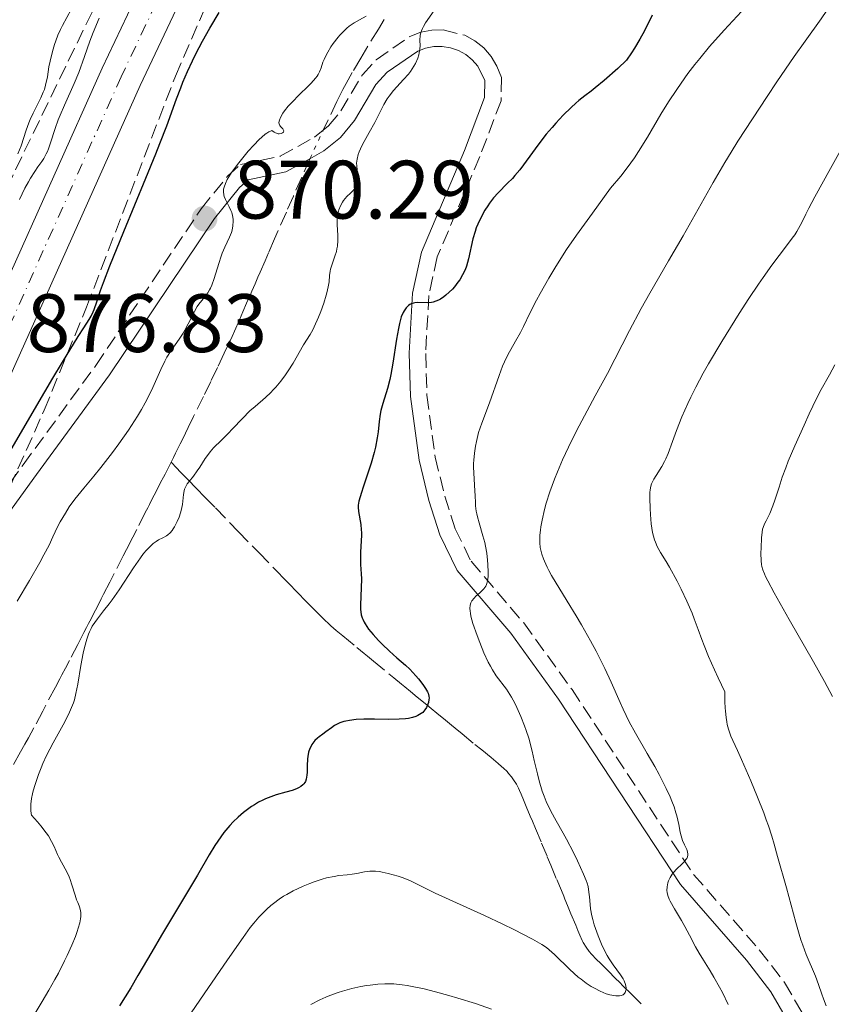
# Model space of a CAD drawing. Units: metres. Extents: x 661483 to 664939, y 4753465 to 4755860.
# Drawn here: x 662270 to 662368, y 4753894 to 4754014 of the extents above; entities that cross this region are included whole.
import ezdxf

# ---------------------------------------------------------------- set-up
doc = ezdxf.new("R2010")
doc.units = ezdxf.units.M
doc.header["$MEASUREMENT"] = 0
for name, pattern in [('DGN Style 3', [2.435891, 1.739922, -0.695969]), ('DGN Style 4', [2.785615, 1.391938, -0.695969, 0.00174, -0.695969]), ('DGN Style 5', [1.217945, 0.521977, -0.695969])]:
    doc.linetypes.add(name, pattern=pattern)
for name, color, linetype, lineweight in [('Barranco lineal', 142, 'DGN Style 3', 13), ('Barranco lineal no visto', 142, 'DGN Style 5', 0), ('Camino', 7, 'DGN Style 3', 0), ('Carretera', 9, 'Continuous', 0), ('Cota de punto acotado terreno', 7, 'Continuous', 0), ('Curva de nivel directora', 30, 'Continuous', 30), ('Curva de nivel intermedia', 30, 'Continuous', 0), ('Eje de carretera', 7, 'DGN Style 4', 0), ('Línea blanca (vial)', 7, 'Continuous', 13), ('Margen derecho', 7, 'Continuous', 0), ('Punto acotado terreno (símbolo)', 7, 'Continuous', 0), ('Zona arbolada', 92, 'DGN Style 3', 0)]:
    doc.layers.add(name, color=color, linetype=linetype, lineweight=lineweight)
doc.styles.add('Style-Arial', font='arial.ttf')

# ---------------------------------------------------------------- blocks, each defined once
blk = doc.blocks.new('5PATER')
at = {"layer": 'Punto acotado terreno (símbolo)', "linetype": 'Continuous', "lineweight": 0}
h = blk.add_hatch(color=51, dxfattribs=at)
edge = h.paths.add_edge_path()
edge.add_ellipse((0, 0), major_axis=(-0.11, -0.111), ratio=0.999422, start_angle=0, end_angle=360)

msp = doc.modelspace()

# ---------------------------------------------------------------- linework, layer by layer
at = {"layer": 'Barranco lineal', "color": 142, "linetype": 'DGN Style 3', "lineweight": 13}
for points in [[(662314.06, 4754013.59, 869.78), (662313.34, 4754012.44, 869.74), (662311.21, 4754008.93, 869.65), (662310.17, 4754007.17, 869.61), (662309.42, 4754005.84, 869.59), (662309.03, 4754005.1, 869.57), (662308.31, 4754003.66, 869.54), (662306.66, 4754000.2, 869.47)], [(662305.04, 4753996.74, 869.46), (662303.04, 4753992.21, 869.38), (662302.19, 4753990.28, 869.31), (662301.21, 4753988.05, 869.21), (662300.76, 4753987.02, 869.18), (662300.04, 4753985.36, 869.16), (662299.62, 4753984.39, 869.14), (662299.02, 4753983.01, 869.12), (662298.75, 4753982.38, 869.12), (662298.4, 4753981.57, 869.15), (662298.01, 4753980.69, 869.2), (662297.84, 4753980.29, 869.22), (662297.58, 4753979.68, 869.22), (662297.38, 4753979.24, 869.2), (662296.93, 4753978.2, 869.12), (662296.51, 4753977.23, 869.03), (662295.9, 4753975.86, 868.9), (662295.62, 4753975.23, 868.84), (662295.26, 4753974.43, 868.8), (662294.67, 4753973.19, 868.79), (662293.84, 4753971.45, 868.75), (662293.03, 4753969.77, 868.78), (662292.14, 4753967.96, 868.76), (662290.95, 4753965.53, 868.69), (662290.29, 4753964.18, 868.68), (662289.64, 4753962.84, 868.69), (662289.33, 4753962.21, 868.71), (662288.76, 4753961.07, 868.8), (662288.52, 4753960.58, 868.87), (662288.22, 4753959.98, 869.01)], [(662288.22, 4753959.98, 869.01), (662288.07, 4753959.69, 869.08), (662287.77, 4753959.12, 869.15), (662287.49, 4753958.55, 869.16), (662287.3, 4753958.19, 869.14), (662286.95, 4753957.52, 869.05), (662286.61, 4753956.83, 868.91), (662286.19, 4753956.02, 868.71), (662285.99, 4753955.63, 868.62), (662285.59, 4753954.86, 868.5), (662285.4, 4753954.47, 868.47), (662285.1, 4753953.89, 868.48), (662284.06, 4753951.86, 868.76), (662283.57, 4753950.9, 868.83), (662282.82, 4753949.44, 868.9), (662282.42, 4753948.67, 868.94), (662280.79, 4753945.47, 869.17), (662280.05, 4753944.03, 869.22), (662279.75, 4753943.44, 869.29), (662279.45, 4753942.86, 869.43), (662279.06, 4753942.09, 869.65), (662278.86, 4753941.7, 869.73), (662278.56, 4753941.12, 869.79), (662278.36, 4753940.73, 869.79), (662278.23, 4753940.48, 869.77), (662277.96, 4753939.96, 869.7), (662277.66, 4753939.37, 869.57), (662277.2, 4753938.47, 869.36), (662276.92, 4753937.93, 869.23), (662275.91, 4753935.98, 868.85), (662275.42, 4753935.04, 868.7), (662275, 4753934.25, 868.6), (662274.75, 4753933.77, 868.57), (662274.2, 4753932.74, 868.55), (662272.67, 4753929.86, 868.62), (662271.6, 4753927.84, 868.61), (662270.93, 4753926.62, 868.68), (662270.5, 4753925.85, 868.68), (662269.97, 4753924.92, 868.62), (662268.88, 4753923, 868.45)], [(662288.22, 4753959.98, 869.01), (662288.9, 4753959.29, 869.38), (662289.33, 4753958.84, 869.59), (662290.14, 4753958, 869.94), (662290.64, 4753957.5, 870.12), (662290.9, 4753957.23, 870.19), (662291.36, 4753956.75, 870.3), (662292.29, 4753955.79, 870.48), (662293.6, 4753954.45, 870.68), (662296.37, 4753951.61, 871.05), (662298.06, 4753949.86, 871.26), (662298.86, 4753949.04, 871.38), (662301, 4753946.84, 871.79), (662302.02, 4753945.79, 872.01), (662302.8, 4753944.99, 872.21), (662303.19, 4753944.59, 872.33), (662303.42, 4753944.35, 872.41), (662303.83, 4753943.93, 872.6), (662304.28, 4753943.46, 872.85), (662304.89, 4753942.84, 873.18), (662305.19, 4753942.53, 873.32), (662305.64, 4753942.07, 873.48), (662305.95, 4753941.76, 873.54), (662306.56, 4753941.15, 873.61), (662307.58, 4753940.2, 873.65), (662308.24, 4753939.63, 873.7), (662309.05, 4753938.95, 873.8), (662310.73, 4753937.56, 874.05), (662311.63, 4753936.83, 874.17), (662312.04, 4753936.49, 874.21), (662312.73, 4753935.92, 874.24), (662315.23, 4753933.87, 874.27), (662316.13, 4753933.13, 874.31), (662316.54, 4753932.79, 874.36), (662317.23, 4753932.22, 874.48), (662318.04, 4753931.56, 874.67), (662319.2, 4753930.61, 874.94), (662319.73, 4753930.18, 875.04), (662320.41, 4753929.62, 875.12), (662321.49, 4753928.74, 875.16), (662322.2, 4753928.16, 875.23), (662322.64, 4753927.8, 875.3), (662323.49, 4753927.1, 875.48), (662325.03, 4753925.83, 875.86), (662325.86, 4753925.15, 876.08), (662326.99, 4753924.22, 876.4), (662327.84, 4753923.52, 876.69), (662328.27, 4753923.15, 876.85), (662328.51, 4753922.94, 876.96), (662328.93, 4753922.53, 877.17), (662329.12, 4753922.32, 877.28), (662329.48, 4753921.89, 877.49), (662329.72, 4753921.55, 877.65), (662330.06, 4753921.01, 877.86), (662330.32, 4753920.51, 878.01), (662330.45, 4753920.24, 878.06), (662330.64, 4753919.81, 878.13), (662330.93, 4753919.11, 878.18), (662331.26, 4753918.31, 878.17), (662331.75, 4753917.15, 878.17), (662332, 4753916.55, 878.22), (662332.38, 4753915.65, 878.44), (662333.11, 4753913.88, 878.82), (662333.81, 4753912.21, 879.1), (662334.23, 4753911.2, 879.25), (662334.95, 4753909.47, 879.45), (662335.51, 4753908.12, 879.58), (662335.79, 4753907.46, 879.61), (662335.95, 4753907.07, 879.61), (662336.26, 4753906.31, 879.58), (662336.67, 4753905.33, 879.51), (662337.25, 4753903.93, 879.4), (662337.52, 4753903.29, 879.36), (662337.75, 4753902.73, 879.35), (662338.03, 4753902.1, 879.37), (662338.17, 4753901.82, 879.38), (662338.5, 4753901.26, 879.44), (662338.89, 4753900.75, 879.52), (662339.18, 4753900.42, 879.57), (662339.78, 4753899.8, 879.65), (662340.24, 4753899.34, 879.69), (662341.17, 4753898.42, 879.72), (662342.09, 4753897.49, 879.72), (662342.55, 4753897.03, 879.75), (662343.01, 4753896.57, 879.83), (662343.94, 4753895.65, 880.05), (662345.32, 4753894.26, 880.39)]]:
    msp.add_polyline3d(points, dxfattribs=at)
at = {"layer": 'Barranco lineal no visto', "color": 142, "linetype": 'DGN Style 5', "lineweight": 0, "extrusion": (-0.00111, -0.002371, 0.999997), "elevation": -11135, "flags": 128}
msp.add_lwpolyline([(662305.6, 4753983.7), (662307.22, 4753987.16)], dxfattribs=at)
at = {"layer": 'Camino', "color": 7, "linetype": 'DGN Style 3', "lineweight": 0}
for points in [[(662306.66, 4754000.2, 869.2), (662307.31, 4754000.72, 869.2), (662308.8, 4754002.55, 869.2), (662311.4, 4754006.91, 869.2), (662313.07, 4754008.73, 869.2), (662317.17, 4754011.54, 869.87), (662318.48, 4754012.04, 869.97), (662319.82, 4754012.31, 870.08), (662321.19, 4754012.33, 870.2), (662323.82, 4754011.68, 870.45), (662325.04, 4754011.01, 870.57), (662326.11, 4754010.15, 870.68), (662327, 4754009.12, 870.78), (662327.71, 4754007.96, 870.87), (662328.25, 4754006.58, 870.95), (662328.21, 4754003.75, 871.45), (662325.63, 4753996.99, 872.11), (662320.47, 4753984.84, 874.44), (662319.45, 4753980.18, 875.26), (662319.07, 4753973.17, 876.24), (662319.22, 4753968.11, 876.77), (662320.23, 4753960.6, 877.35), (662321.38, 4753955.88, 878.24), (662322.65, 4753951.94, 878.73), (662324.57, 4753948, 879.1), (662330.95, 4753940.53, 880.26), (662336.81, 4753932.46, 881.55), (662351.53, 4753910.08, 885.34), (662359.49, 4753900.97, 888.35), (662362.55, 4753897, 889.35), (662365.96, 4753891.11, 890.09)], [(662255.95, 4753942.93, 876.19), (662261.21, 4753947.9, 874.7), (662264.4, 4753951.61, 874.37), (662270.3, 4753959.67, 873.87), (662279.11, 4753971.72, 871.76), (662291.87, 4753990.67, 869.78), (662295.07, 4753994.63, 869.27), (662296.62, 4753996.02, 869.2), (662301.44, 4753997.03, 869.2), (662305.6, 4753999.34, 869.2), (662306.66, 4754000.2, 869.2)]]:
    msp.add_polyline3d(points, dxfattribs=at)
at = {"layer": 'Carretera', "color": 9, "linetype": 'Continuous', "lineweight": 0}
for points in [[(662166.9, 4753907.98, 877.32), (662173.35, 4753906.81, 877.28), (662180.77, 4753905.88, 876.72), (662189.22, 4753905.05, 876.7), (662197.09, 4753904.96, 876.7), (662199.41, 4753905.08, 876.48), (662208.56, 4753906.48, 875.88), (662213.03, 4753907.72, 875.75), (662219.51, 4753910.22, 875.76), (662221.6, 4753911.22, 875.82), (662227.35, 4753915.22, 875.59), (662234.4, 4753921.34, 875.55), (662240.65, 4753928.28, 875.82), (662248.71, 4753939.63, 876.13), (662256.39, 4753955.38, 876.4), (662279.88, 4754007.72, 877.78), (662289.08, 4754027.12, 878.18), (662300.35, 4754049.08, 878.43), (662303.99, 4754055.01, 878.4), (662309.21, 4754062.06, 878.32), (662317.34, 4754071.12, 878.48), (662326.33, 4754079.17, 878.96), (662356.29, 4754102.71, 880.12)], [(662359.39, 4754098.71, 880.12), (662329.59, 4754075.29, 878.96), (662320.92, 4754067.53, 878.48), (662313.14, 4754058.86, 878.32), (662308.19, 4754052.17, 878.4), (662304.77, 4754046.6, 878.43), (662293.62, 4754024.88, 878.18), (662284.48, 4754005.6, 877.78), (662260.98, 4753953.23, 876.4)]]:
    msp.add_polyline3d(points, dxfattribs=at)
at = {"layer": 'Curva de nivel directora', "color": 30, "linetype": 'Continuous', "lineweight": 30, "elevation": 875, "flags": 128}
for points in [[(662267.84, 4753959.81), (662271.94, 4753966.86), (662273.89, 4753970.17), (662275.06, 4753972.12), (662276.96, 4753975.21), (662277.64, 4753976.27), (662278.28, 4753977.28), (662278.52, 4753977.68), (662278.8, 4753978.21), (662278.92, 4753978.48), (662279.24, 4753979.42), (662279.69, 4753980.78), (662280.03, 4753981.77), (662280.79, 4753983.76), (662282.49, 4753987.94), (662285.18, 4753994.39), (662286.37, 4753997.31), (662286.87, 4753998.58), (662287.7, 4754000.73), (662288.88, 4754003.97), (662289.39, 4754005.32), (662289.66, 4754005.99), (662290.22, 4754007.31), (662290.81, 4754008.59), (662291.21, 4754009.42), (662292.03, 4754010.98), (662292.93, 4754012.55), (662294.06, 4754014.43)], [(662346.53, 4754014.1), (662345.59, 4754012.24), (662345.03, 4754011.2), (662344.38, 4754010.11), (662344.01, 4754009.54), (662343.42, 4754008.67), (662342.34, 4754007.67), (662340.71, 4754006.21), (662339.62, 4754005.3), (662339.11, 4754004.91), (662338.35, 4754004.36), (662337.63, 4754003.8), (662337.26, 4754003.48), (662336.68, 4754002.95), (662335.74, 4754002.02), (662334.85, 4754001.05), (662334.38, 4754000.52), (662333.68, 4753999.69), (662332.65, 4753998.38), (662331.68, 4753997.06), (662330.47, 4753995.41), (662329.88, 4753994.69), (662329.59, 4753994.36), (662329, 4753993.76), (662327.86, 4753992.62), (662327.3, 4753991.99), (662326.82, 4753991.37), (662326.59, 4753991.04), (662326.25, 4753990.51), (662325.78, 4753989.68), (662325.38, 4753988.82), (662325.2, 4753988.38), (662325.05, 4753987.93), (662324.8, 4753987.05), (662324.26, 4753984.62), (662324, 4753983.71), (662323.84, 4753983.29), (662323.55, 4753982.69), (662323.2, 4753982.09), (662322.98, 4753981.79), (662322.55, 4753981.23), (662322.31, 4753980.96), (662321.92, 4753980.56), (662321.51, 4753980.2), (662321.29, 4753980.03), (662320.86, 4753979.74), (662320.64, 4753979.62), (662320.31, 4753979.48), (662319.98, 4753979.38), (662319.76, 4753979.34), (662319.33, 4753979.3), (662318.12, 4753979.32), (662317.76, 4753979.29), (662317.58, 4753979.26), (662317.3, 4753979.16), (662317.16, 4753979.09), (662316.97, 4753978.95), (662316.7, 4753978.68), (662316.45, 4753978.32), (662316.34, 4753978.1), (662316.12, 4753977.58), (662316.03, 4753977.28), (662315.89, 4753976.77), (662315.76, 4753976.19), (662315.53, 4753974.87), (662315.1, 4753971.98), (662314.85, 4753970.62), (662314.72, 4753970.01), (662314.43, 4753968.92), (662313.87, 4753967.09), (662313.65, 4753966.24), (662313.57, 4753965.81), (662313.45, 4753964.93), (662313.3, 4753963.66), (662313.2, 4753962.96), (662312.98, 4753961.81), (662312.82, 4753961.18), (662312.45, 4753959.87), (662312.03, 4753958.56), (662311.5, 4753956.98), (662311.28, 4753956.33), (662310.98, 4753955.28), (662310.89, 4753954.8), (662310.88, 4753954.54), (662310.93, 4753954.02), (662311.2, 4753952.45), (662311.27, 4753951.82), (662311.29, 4753951.49), (662311.29, 4753951.15), (662311.27, 4753950.46), (662311.18, 4753949.09), (662311.16, 4753948.46)], [(662311.16, 4753948.46), (662311.18, 4753947.6), (662311.26, 4753946.48), (662311.28, 4753945.86), (662311.16, 4753942.68), (662311.18, 4753942.14), (662311.2, 4753941.88), (662311.27, 4753941.52), (662311.38, 4753941.16), (662311.45, 4753940.98), (662311.62, 4753940.61), (662311.74, 4753940.41), (662311.93, 4753940.11), (662312.16, 4753939.79), (662312.71, 4753939.12), (662313.35, 4753938.42), (662313.79, 4753937.97), (662314.67, 4753937.12), (662315.57, 4753936.32), (662316.63, 4753935.4), (662317.14, 4753934.93), (662317.88, 4753934.14), (662318.19, 4753933.78), (662318.74, 4753933.08), (662319.06, 4753932.6), (662319.29, 4753932.19), (662319.37, 4753932.01), (662319.46, 4753931.65), (662319.48, 4753931.41), (662319.47, 4753931.25), (662319.4, 4753930.9), (662319.27, 4753930.51), (662319.18, 4753930.3), (662318.98, 4753929.99), (662318.71, 4753929.7), (662318.54, 4753929.56), (662318.14, 4753929.31), (662317.89, 4753929.2), (662317.47, 4753929.07), (662316.98, 4753928.97), (662316.62, 4753928.92), (662315.84, 4753928.86), (662314.57, 4753928.84), (662312.88, 4753928.86), (662312.09, 4753928.87), (662311.56, 4753928.86), (662310.63, 4753928.82), (662309.85, 4753928.73), (662309.41, 4753928.65), (662309.14, 4753928.58), (662308.67, 4753928.43), (662308.44, 4753928.33), (662308.01, 4753928.1), (662307.64, 4753927.85), (662306.96, 4753927.33), (662306.62, 4753927.08), (662306.17, 4753926.76), (662305.95, 4753926.58), (662305.65, 4753926.29), (662305.51, 4753926.13), (662305.28, 4753925.8), (662305.18, 4753925.62), (662305.05, 4753925.34), (662304.89, 4753924.87), (662304.78, 4753924.35), (662304.75, 4753924.08), (662304.72, 4753923.21), (662304.71, 4753922.45), (662304.68, 4753922.09), (662304.59, 4753921.61), (662304.49, 4753921.33), (662304.42, 4753921.21), (662304.29, 4753921.04), (662304.19, 4753920.93), (662303.95, 4753920.74), (662303.66, 4753920.57), (662303.43, 4753920.46), (662302.88, 4753920.26), (662302.13, 4753920.04), (662300.96, 4753919.7), (662300.31, 4753919.48), (662299.65, 4753919.22), (662299.32, 4753919.07), (662298.81, 4753918.82), (662298.31, 4753918.52), (662297.98, 4753918.31), (662297.32, 4753917.84), (662296.99, 4753917.58), (662296.36, 4753917.03), (662295.75, 4753916.43), (662295.36, 4753916.02), (662294.63, 4753915.15), (662294.25, 4753914.64), (662293.53, 4753913.59), (662292.84, 4753912.47), (662291.41, 4753909.98), (662287.07, 4753902.73), (662285.89, 4753900.7), (662284.2, 4753897.83), (662283.33, 4753896.37), (662281.98, 4753894.18)]]:
    msp.add_lwpolyline(points, dxfattribs=at)
at = {"layer": 'Curva de nivel intermedia', "color": 30, "linetype": 'Continuous', "lineweight": 0, "flags": 128}
for points, elevation in [([(662358.38, 4754015.68), (662355.25, 4754012.31), (662353.47, 4754010.31), (662352.28, 4754008.89), (662351.69, 4754008.15), (662350.84, 4754007.04), (662350.02, 4754005.9), (662349.5, 4754005.13), (662348.51, 4754003.61), (662347.58, 4754002.12), (662345.93, 4753999.36), (662344.86, 4753997.6), (662344.37, 4753996.86), (662343.49, 4753995.62), (662342.73, 4753994.64), (662341.48, 4753993.16), (662340.73, 4753992.18), (662339.28, 4753990.13), (662337.34, 4753987.49), (662336.15, 4753985.75)], 880), ([(662368.54, 4754016.11), (662368, 4754015.18), (662367.69, 4754014.7), (662366.98, 4754013.66), (662365.04, 4754010.96), (662363.73, 4754009.11), (662361.6, 4754006.03), (662360.44, 4754004.29), (662358.65, 4754001.57), (662356.91, 4753998.85), (662356.09, 4753997.53), (662355.32, 4753996.26)], 885), ([(662269.67, 4753997.33), (662270.04, 4753998.3), (662270.68, 4754000.2), (662270.99, 4754001.08), (662271.16, 4754001.5), (662271.5, 4754002.26), (662272.45, 4754004.12), (662272.74, 4754004.78), (662272.87, 4754005.11), (662273.02, 4754005.65), (662273.23, 4754006.66), (662273.43, 4754007.85), (662273.56, 4754008.55), (662273.84, 4754009.71), (662274.1, 4754010.56), (662274.25, 4754011), (662274.52, 4754011.68), (662274.84, 4754012.39), (662275.08, 4754012.87), (662275.58, 4754013.84), (662276.13, 4754014.81)], 885), ([(662320.08, 4754014.69), (662319.06, 4754013.19), (662318.79, 4754012.73), (662318.68, 4754012.52), (662318.56, 4754012.21), (662318.49, 4754012.01), (662318.42, 4754011.64)], 870), ([(662269.85, 4753991.8), (662270.51, 4753993.17), (662270.93, 4753993.93), (662271.2, 4753994.39), (662271.72, 4753995.2), (662272.09, 4753995.74), (662272.57, 4753996.41), (662272.8, 4753996.76), (662273.1, 4753997.31), (662273.24, 4753997.62), (662273.37, 4753997.94), (662273.61, 4753998.65), (662274.17, 4754000.4), (662274.55, 4754001.45), (662274.78, 4754002.02), (662275.31, 4754003.24), (662276.48, 4754005.86), (662277.03, 4754007.18), (662277.73, 4754009.12), (662278.38, 4754010.97), (662278.77, 4754012), (662279.5, 4754013.75)], 880), ([(662301.56, 4753999.78), (662301.74, 4753999.87), (662301.83, 4753999.94), (662301.9, 4754000.11), (662301.75, 4754000.37), (662301.49, 4754000.62), (662301.38, 4754000.77), (662301.3, 4754000.96), (662301.29, 4754001.08), (662301.31, 4754001.27), (662301.34, 4754001.41), (662301.47, 4754001.72), (662301.78, 4754002.26), (662301.96, 4754002.52), (662302.4, 4754003.08), (662302.8, 4754003.52), (662303.83, 4754004.54), (662304.77, 4754005.44), (662305.19, 4754005.87), (662305.72, 4754006.48), (662305.92, 4754006.75), (662306.03, 4754006.93), (662306.21, 4754007.27), (662306.4, 4754007.75), (662306.62, 4754008.41), (662306.76, 4754008.77), (662306.89, 4754009.05), (662307.21, 4754009.65), (662307.59, 4754010.27), (662307.87, 4754010.68), (662308.45, 4754011.44), (662308.66, 4754011.7), (662309.1, 4754012.16), (662309.53, 4754012.56), (662309.81, 4754012.79), (662310.39, 4754013.19), (662311.04, 4754013.56), (662311.86, 4754013.99)], 870), ([(662318.42, 4754011.64), (662318.38, 4754011.11), (662318.39, 4754010.41), (662318.37, 4754010.06), (662318.3, 4754009.56), (662318.23, 4754009.3), (662318.1, 4754008.9), (662317.83, 4754008.28), (662317.45, 4754007.64), (662317.22, 4754007.31), (662316.97, 4754006.98), (662316.39, 4754006.32), (662315.19, 4754004.99), (662314.65, 4754004.32), (662314.42, 4754003.98), (662314.01, 4754003.31), (662312.91, 4754001.12), (662312.23, 4753999.9), (662311.61, 4753998.81), (662311.33, 4753998.29), (662311, 4753997.57), (662310.89, 4753997.25), (662310.75, 4753996.67), (662310.7, 4753996.18), (662310.71, 4753995.88), (662310.75, 4753995.35), (662310.8, 4753994.64), (662310.8, 4753994.32), (662310.76, 4753993.88), (662310.65, 4753993.49), (662310.54, 4753993.25), (662310.45, 4753993.1), (662310.24, 4753992.83), (662309.95, 4753992.55), (662309.53, 4753992.17), (662309.32, 4753991.94), (662309.11, 4753991.67), (662308.98, 4753991.47), (662308.75, 4753991.04), (662308.54, 4753990.54), (662308.42, 4753990.08), (662308.38, 4753989.84), (662308.35, 4753989.44), (662308.35, 4753988.72), (662308.41, 4753987.49), (662308.41, 4753986.82), (662308.37, 4753986.15), (662308.32, 4753985.82), (662308.26, 4753985.51), (662308.08, 4753984.92), (662307.68, 4753983.85), (662307.53, 4753983.35), (662307.48, 4753983.11), (662307.42, 4753982.6), (662307.36, 4753981.85), (662307.3, 4753981.42), (662307.15, 4753980.65), (662307.03, 4753980.21), (662306.72, 4753979.24), (662306.35, 4753978.22), (662306.09, 4753977.56), (662305.56, 4753976.39), (662305.38, 4753976.03), (662305.06, 4753975.44), (662304.26, 4753974.21), (662303.01, 4753972), (662302.41, 4753971.07), (662302.07, 4753970.57), (662301.51, 4753969.81), (662300.92, 4753969.09), (662300.61, 4753968.75), (662300.3, 4753968.43), (662299.67, 4753967.84), (662298.41, 4753966.75), (662297.78, 4753966.2), (662296.86, 4753965.28), (662295.68, 4753964.03), (662295.12, 4753963.45), (662294.33, 4753962.67), (662293.37, 4753961.72), (662292.94, 4753961.23), (662292.74, 4753960.97), (662292.37, 4753960.45), (662291.7, 4753959.4), (662291.39, 4753958.93), (662290.93, 4753958.31), (662290.4, 4753957.65), (662290.18, 4753957.36), (662289.95, 4753956.97), (662289.85, 4753956.71), (662289.8, 4753956.52), (662289.73, 4753956.1), (662289.6, 4753954.87), (662289.45, 4753954.13), (662289.37, 4753953.86), (662289.19, 4753953.33), (662288.97, 4753952.81), (662288.64, 4753952.18), (662288.48, 4753951.91), (662288.35, 4753951.74), (662288.1, 4753951.44)], 870), ([(662269.56, 4753943.15), (662271.06, 4753945.67), (662272.31, 4753947.83), (662272.82, 4753948.76), (662273.44, 4753949.96), (662273.9, 4753950.96), (662274.45, 4753952.16), (662274.78, 4753952.79), (662275.41, 4753953.84), (662275.89, 4753954.57), (662276.57, 4753955.51), (662276.91, 4753955.95), (662277.66, 4753956.86), (662278.88, 4753958.31), (662279.72, 4753959.34), (662281.11, 4753961.15), (662281.89, 4753962.2), (662283.06, 4753963.86), (662284.16, 4753965.55), (662284.65, 4753966.38), (662285.09, 4753967.17), (662285.84, 4753968.66), (662286.97, 4753971.2), (662287.46, 4753972.24), (662287.71, 4753972.69), (662288.22, 4753973.5), (662289.21, 4753974.9), (662289.67, 4753975.6), (662289.89, 4753975.97), (662290.29, 4753976.74), (662291.04, 4753978.22), (662291.4, 4753978.85), (662291.58, 4753979.12), (662291.95, 4753979.58), (662292.43, 4753980.16), (662292.67, 4753980.49), (662292.89, 4753980.86), (662292.99, 4753981.08), (662293.15, 4753981.43), (662293.43, 4753982.25), (662293.99, 4753984.06), (662294.28, 4753984.92), (662294.43, 4753985.32), (662294.74, 4753986.03), (662295.32, 4753987.24), (662295.54, 4753987.79), (662295.62, 4753988.07), (662295.72, 4753988.62), (662295.75, 4753989.17), (662295.73, 4753989.4), (662295.66, 4753989.87), (662295.57, 4753990.21), (662295.48, 4753990.46), (662295.27, 4753990.93), (662294.82, 4753991.79), (662294.65, 4753992.18), (662294.6, 4753992.37), (662294.56, 4753992.72), (662294.59, 4753993.06), (662294.64, 4753993.29), (662294.8, 4753993.74), (662295.03, 4753994.24), (662295.2, 4753994.53), (662295.56, 4753995.08), (662296.42, 4753996.24), (662297.58, 4753997.65), (662298.23, 4753998.38), (662298.89, 4753999.05), (662299.21, 4753999.35), (662299.61, 4753999.69), (662299.81, 4753999.83), (662300.08, 4754000), (662300.33, 4754000.12), (662300.44, 4754000.15), (662300.71, 4753999.95), (662300.88, 4753999.86), (662301.19, 4753999.76), (662301.32, 4753999.75), (662301.56, 4753999.78)], 870), ([(662370.33, 4753999.56), (662368.11, 4753995.54), (662366.22, 4753992.13), (662365.5, 4753990.77), (662365.13, 4753990.01), (662364.69, 4753989.09), (662364.46, 4753988.64), (662364.04, 4753987.93), (662363.78, 4753987.54), (662363.49, 4753987.12), (662362.79, 4753986.18), (662361.01, 4753983.83), (662359.95, 4753982.36), (662359.39, 4753981.55), (662358.23, 4753979.81), (662357.06, 4753978.01), (662354.94, 4753974.6), (662353.34, 4753971.92), (662352.69, 4753970.77), (662351.8, 4753969.07), (662351.21, 4753967.88), (662350.83, 4753967.08), (662350.12, 4753965.48), (662349.46, 4753963.85), (662348.97, 4753962.49), (662348.45, 4753961.03), (662348.17, 4753960.39), (662348.01, 4753960.07), (662347.67, 4753959.47), (662346.98, 4753958.38), (662346.7, 4753957.92), (662346.51, 4753957.55), (662346.44, 4753957.38), (662346.36, 4753957.1), (662346.28, 4753956.63), (662346.25, 4753956.34), (662346.24, 4753955.64), (662346.26, 4753954.38), (662346.3, 4753953.66), (662346.4, 4753952.55), (662346.56, 4753951.5), (662346.67, 4753951.02), (662346.8, 4753950.58), (662346.9, 4753950.31), (662347.12, 4753949.8), (662347.53, 4753949.06), (662348.21, 4753947.95), (662348.62, 4753947.27), (662349.53, 4753945.58), (662350.01, 4753944.63), (662350.71, 4753943.15), (662351.34, 4753941.7), (662351.61, 4753941.02), (662352.08, 4753939.74), (662352.52, 4753938.51), (662352.8, 4753937.78)], 890), ([(662355.32, 4753996.26), (662353.91, 4753993.86), (662350.28, 4753987.4), (662348.5, 4753984.36), (662346.22, 4753980.47), (662345.17, 4753978.61), (662343.75, 4753975.94), (662342, 4753972.48), (662341.09, 4753970.72), (662339.62, 4753968.01), (662337.66, 4753964.39), (662336.78, 4753962.66), (662336.37, 4753961.83), (662335.65, 4753960.26), (662335.04, 4753958.82), (662334.69, 4753957.94), (662334.12, 4753956.4), (662333.67, 4753955.03), (662333.46, 4753954.28), (662333.17, 4753952.99), (662333.03, 4753952.18), (662332.97, 4753951.77), (662332.91, 4753951.16), (662332.89, 4753950.54), (662332.9, 4753950.23), (662332.96, 4753949.66), (662333.01, 4753949.35), (662333.14, 4753948.86), (662333.33, 4753948.3), (662333.46, 4753947.99), (662333.78, 4753947.29), (662333.98, 4753946.9), (662334.32, 4753946.26), (662336.23, 4753943.17), (662337.31, 4753941.38), (662337.94, 4753940.3), (662339.04, 4753938.37), (662339.72, 4753937.11), (662340.79, 4753935.01), (662341.56, 4753933.36), (662342.62, 4753930.88), (662342.98, 4753930.08), (662343.74, 4753928.57), (662344.49, 4753927.18), (662345.92, 4753924.74), (662346.83, 4753923.15), (662347.35, 4753922.2), (662348.22, 4753920.49), (662348.7, 4753919.46), (662348.9, 4753918.97), (662349.18, 4753918.25), (662349.4, 4753917.54), (662349.5, 4753917.18), (662349.73, 4753916.11), (662349.91, 4753915.2), (662350.01, 4753914.77), (662350.2, 4753914.18), (662350.42, 4753913.67), (662350.71, 4753913.08), (662350.81, 4753912.81), (662350.85, 4753912.54), (662350.85, 4753912.41), (662350.8, 4753912.21), (662350.7, 4753912.01), (662350.61, 4753911.87), (662350.39, 4753911.59), (662350.11, 4753911.31), (662349.52, 4753910.74), (662349.11, 4753910.32), (662348.94, 4753910.11), (662348.68, 4753909.7), (662348.51, 4753909.31), (662348.43, 4753909.05), (662348.34, 4753908.58), (662348.31, 4753908.13), (662348.33, 4753907.91), (662348.41, 4753907.53), (662348.57, 4753907.09), (662348.69, 4753906.84), (662349.2, 4753905.92), (662350.05, 4753904.49), (662350.47, 4753903.77), (662351.03, 4753902.73), (662351.77, 4753901.32), (662352.22, 4753900.55), (662352.74, 4753899.7), (662353.55, 4753898.4), (662353.99, 4753897.66), (662354.68, 4753896.44), (662355.02, 4753895.78), (662355.72, 4753894.32)], 885), ([(662336.15, 4753985.75), (662334.85, 4753983.7), (662333.99, 4753982.26), (662332.94, 4753980.42), (662332.49, 4753979.6), (662331.7, 4753978.03), (662330.93, 4753976.42), (662330.56, 4753975.71), (662329.95, 4753974.65), (662329.37, 4753973.63), (662329.06, 4753973.06), (662328.61, 4753972.13), (662328.39, 4753971.61), (662327.96, 4753970.51), (662326.79, 4753967.18), (662325.86, 4753964.71), (662325.49, 4753963.58), (662325.22, 4753962.51), (662325.11, 4753961.95), (662324.98, 4753961.1), (662324.9, 4753960.25), (662324.88, 4753959.84), (662324.87, 4753959.43), (662324.89, 4753958.65), (662325.03, 4753956.54), (662325.06, 4753955.91), (662325.09, 4753955.1), (662325.12, 4753954.69), (662325.2, 4753954.06), (662325.26, 4753953.73), (662325.34, 4753953.38), (662325.54, 4753952.66), (662326.01, 4753951.09), (662326.23, 4753950.26), (662326.32, 4753949.83), (662326.47, 4753948.97), (662326.57, 4753948.14), (662326.62, 4753947.61), (662326.66, 4753946.66), (662326.64, 4753946.13), (662326.61, 4753945.9), (662326.56, 4753945.58), (662326.43, 4753945.17), (662326.34, 4753944.99), (662326.1, 4753944.64), (662325.96, 4753944.48), (662325.62, 4753944.17), (662325.15, 4753943.76), (662324.93, 4753943.54), (662324.66, 4753943.2), (662324.55, 4753942.97), (662324.51, 4753942.85), (662324.46, 4753942.66), (662324.43, 4753942.33), (662324.46, 4753941.94), (662324.49, 4753941.73), (662324.56, 4753941.36), (662324.8, 4753940.48), (662325.31, 4753938.99), (662325.62, 4753938.16), (662326.13, 4753936.92), (662326.65, 4753935.78), (662326.91, 4753935.28), (662327.15, 4753934.84), (662327.61, 4753934.12), (662328.86, 4753932.5), (662329.06, 4753932.2), (662329.46, 4753931.54), (662329.86, 4753930.81), (662330.11, 4753930.29), (662330.6, 4753929.21), (662331.05, 4753928.08), (662331.25, 4753927.49), (662331.55, 4753926.56), (662331.96, 4753925.02), (662332.22, 4753923.87), (662332.6, 4753922.25), (662332.81, 4753921.41), (662333.2, 4753920.16), (662333.42, 4753919.54), (662333.68, 4753918.93), (662334.24, 4753917.74), (662334.87, 4753916.59), (662335.72, 4753915.09), (662336.13, 4753914.36), (662336.98, 4753912.74), (662337.46, 4753911.74), (662338.2, 4753910.1), (662338.51, 4753909.34), (662338.62, 4753909.04), (662338.74, 4753908.61), (662338.85, 4753907.93), (662338.91, 4753907.36), (662338.99, 4753906.45), (662339.06, 4753905.93), (662339.22, 4753905.07), (662339.32, 4753904.61), (662339.49, 4753903.97), (662339.63, 4753903.53), (662339.95, 4753902.64), (662340.36, 4753901.64)], 880), ([(662368.64, 4753971.8), (662367.98, 4753970.58), (662367, 4753968.78), (662366.44, 4753967.71), (662365.54, 4753965.83), (662364.92, 4753964.49), (662363.81, 4753961.99), (662363.01, 4753960.1), (662362.7, 4753959.31), (662362.28, 4753958.18), (662361.89, 4753956.98), (662361.38, 4753955.4), (662361.13, 4753954.7), (662360.75, 4753953.8), (662360.31, 4753952.88), (662360.13, 4753952.51), (662359.96, 4753952.08), (662359.9, 4753951.87), (662359.83, 4753951.52), (662359.76, 4753950.85), (662359.7, 4753949.64), (662359.69, 4753948.97), (662359.71, 4753948.06), (662359.75, 4753947.6), (662359.79, 4753947.36), (662359.91, 4753946.97), (662360.12, 4753946.47), (662360.26, 4753946.17), (662360.53, 4753945.63), (662361.31, 4753944.17), (662363.13, 4753940.95), (662366.06, 4753935.81), (662367.39, 4753933.43), (662368.36, 4753931.63)], 895), ([(662288.1, 4753951.44), (662287.84, 4753951.21), (662287.66, 4753951.08), (662287.23, 4753950.84), (662286.71, 4753950.58), (662286.41, 4753950.4), (662286.06, 4753950.14), (662285.88, 4753949.98), (662285.47, 4753949.59), (662285.25, 4753949.35), (662284.89, 4753948.92), (662284.51, 4753948.41), (662283.67, 4753947.21), (662281.92, 4753944.54), (662281.1, 4753943.34), (662280.73, 4753942.84), (662280.05, 4753941.98), (662279.3, 4753941.04), (662278.97, 4753940.59), (662278.68, 4753940.12), (662278.54, 4753939.86), (662278.35, 4753939.46), (662278.23, 4753939.17), (662278.01, 4753938.56), (662277.72, 4753937.57), (662277.55, 4753936.86), (662277.27, 4753935.39), (662276.92, 4753933.12), (662276.69, 4753931.98), (662276.5, 4753931.22), (662276.38, 4753930.85), (662276.17, 4753930.28), (662275.93, 4753929.72), (662275.35, 4753928.57), (662273.92, 4753926.02), (662273.14, 4753924.5), (662272.69, 4753923.5), (662272.47, 4753922.98), (662272.15, 4753922.18), (662271.74, 4753920.98), (662271.52, 4753920.2), (662271.43, 4753919.83), (662271.32, 4753919.28), (662271.22, 4753918.59), (662271.21, 4753918.28), (662271.22, 4753917.83), (662271.27, 4753917.44), (662271.32, 4753917.26), (662272.04, 4753916.46), (662272.44, 4753915.98), (662273.09, 4753915.12), (662273.35, 4753914.74), (662273.75, 4753914.07), (662274.05, 4753913.48), (662274.47, 4753912.51), (662274.63, 4753912.19), (662274.95, 4753911.57), (662275.59, 4753910.4), (662275.87, 4753909.79), (662276, 4753909.48), (662276.21, 4753908.83), (662276.59, 4753907.57), (662276.78, 4753907.02), (662276.92, 4753906.69), (662277.1, 4753906.27), (662277.18, 4753906.05), (662277.26, 4753905.69), (662277.28, 4753905.48), (662277.27, 4753905), (662277.24, 4753904.72), (662277.15, 4753904.24), (662276.98, 4753903.57), (662276.86, 4753903.19), (662276.63, 4753902.57), (662276.2, 4753901.5), (662275.65, 4753900.28), (662275.32, 4753899.61), (662274.57, 4753898.14), (662274.13, 4753897.34), (662273.41, 4753896.06), (662272.61, 4753894.69), (662270.82, 4753891.76)], 870), ([(662352.8, 4753937.78), (662353.33, 4753936.48), (662354.05, 4753934.85), (662354.51, 4753933.88), (662355.32, 4753932.19), (662355.33, 4753930.97), (662355.36, 4753930.26), (662355.38, 4753929.84), (662355.47, 4753929.07), (662355.55, 4753928.57), (662355.61, 4753928.25), (662355.77, 4753927.66), (662356.06, 4753926.84), (662356.29, 4753926.29), (662356.85, 4753925.08), (662357.35, 4753923.98), (662358.45, 4753921.43), (662359.28, 4753919.43), (662360.03, 4753917.54), (662360.34, 4753916.7), (662360.61, 4753915.96), (662361.02, 4753914.72), (662361.31, 4753913.75), (662361.69, 4753912.26), (662362.79, 4753908.46), (662363.91, 4753904.27), (662364.33, 4753902.83), (662364.54, 4753902.16), (662364.75, 4753901.53), (662365.18, 4753900.4), (662366.29, 4753897.78), (662366.67, 4753896.77), (662367.06, 4753895.58), (662367.26, 4753895.01), (662367.58, 4753894.19)], 890), ([(662340.36, 4753901.64), (662340.82, 4753900.7), (662341.06, 4753900.27), (662341.3, 4753899.86), (662341.8, 4753899.13), (662342.68, 4753897.94), (662343.01, 4753897.44), (662343.14, 4753897.21), (662343.3, 4753896.77), (662343.37, 4753896.37), (662343.36, 4753896.15), (662343.34, 4753896.01), (662343.25, 4753895.78), (662343.17, 4753895.67), (662342.98, 4753895.51), (662342.74, 4753895.42), (662342.55, 4753895.39), (662342.12, 4753895.38), (662341.64, 4753895.45), (662341.37, 4753895.51), (662340.94, 4753895.64), (662340.22, 4753895.93), (662339.51, 4753896.29), (662339.13, 4753896.51), (662338.53, 4753896.91), (662337.89, 4753897.38), (662337.56, 4753897.65), (662336.55, 4753898.57), (662334.68, 4753900.39), (662334.02, 4753900.97), (662333.7, 4753901.22), (662333.15, 4753901.59), (662332.03, 4753902.23), (662329.77, 4753903.4), (662328.4, 4753904.07), (662326.19, 4753905.12), (662320.24, 4753907.81), (662317.23, 4753909.29), (662316.34, 4753909.65), (662315.73, 4753909.86), (662314.53, 4753910.21), (662313.8, 4753910.37), (662313.47, 4753910.43), (662312.99, 4753910.48), (662312.53, 4753910.49), (662312.32, 4753910.48), (662311.67, 4753910.39), (662310.73, 4753910.2), (662310.18, 4753910.12), (662309.55, 4753910.05), (662308.56, 4753909.94), (662307.99, 4753909.85), (662307.05, 4753909.65), (662306.54, 4753909.52), (662305.55, 4753909.2), (662305.03, 4753909), (662304.23, 4753908.67), (662303.03, 4753908.1), (662302.25, 4753907.66), (662301.86, 4753907.43), (662301.31, 4753907.07), (662300.62, 4753906.56), (662300.29, 4753906.3), (662299.81, 4753905.87), (662299.49, 4753905.57), (662298.87, 4753904.91), (662298.25, 4753904.19), (662297.82, 4753903.66), (662296.94, 4753902.46), (662295.07, 4753899.75), (662292.23, 4753895.61), (662290.12, 4753892.57)], 880), ([(662327.04, 4753893.76), (662325.09, 4753894.44), (662322.96, 4753895.11), (662321.86, 4753895.43), (662320.26, 4753895.87), (662318.74, 4753896.25), (662318.05, 4753896.41), (662316.81, 4753896.65), (662316.24, 4753896.73), (662315.2, 4753896.83), (662314.55, 4753896.85), (662314.12, 4753896.84), (662313.26, 4753896.79), (662312.36, 4753896.69), (662311.9, 4753896.63), (662311.2, 4753896.5), (662310.11, 4753896.26), (662309.01, 4753895.96), (662308.46, 4753895.78), (662307.47, 4753895.43), (662306.98, 4753895.23), (662306.24, 4753894.9), (662305.14, 4753894.34)], 885)]:
    msp.add_lwpolyline(points, dxfattribs=dict(at, elevation=elevation))
at = {"layer": 'Eje de carretera', "color": 7, "linetype": 'DGN Style 4', "lineweight": 0}
msp.add_polyline3d([(662357.84, 4754100.71, 880.12), (662327.96, 4754077.23, 878.96), (662319.13, 4754069.33, 878.48), (662311.18, 4754060.46, 878.32), (662306.09, 4754053.59, 878.4), (662302.56, 4754047.84, 878.43), (662291.35, 4754026, 878.18), (662282.18, 4754006.66, 877.78), (662258.69, 4753954.31, 876.4), (662251.39, 4753939.36, 876.14), (662250.14, 4753936.79, 876.1), (662244.06, 4753927.98, 875.95), (662235.05, 4753917.42, 875.81), (662225.11, 4753909.86, 875.89), (662220.85, 4753907.54, 875.8), (662213.62, 4753904.71, 875.85), (662207.8, 4753903.22, 876.06), (662199.56, 4753902.11, 876.6), (662195.31, 4753902.07, 876.97), (662189.72, 4753902.21, 876.97), (662180.72, 4753903.11, 876.98), (662171.65, 4753904.55, 877.29)], dxfattribs=at)
at = {"layer": 'Línea blanca (vial)', "color": 7, "linetype": 'Continuous', "lineweight": 13}
for points in [[(662488.66, 4754271.17, 882.47), (662471.18, 4754238.18, 881.88), (662456.89, 4754211.5, 882.46), (662435.02, 4754169.83, 882.47), (662428.34, 4754159.26, 882.47), (662423.55, 4754152.75, 882.2), (662416.23, 4754144.31, 881.87), (662410.05, 4754138.23, 881.83), (662404.17, 4754133.19, 881.84), (662396.31, 4754127.02, 881.31), (662359.39, 4754098.71, 880.12), (662329.59, 4754075.29, 878.96), (662320.92, 4754067.53, 878.48), (662313.14, 4754058.86, 878.32), (662308.19, 4754052.17, 878.4), (662304.77, 4754046.6, 878.43), (662293.62, 4754024.88, 878.18), (662284.48, 4754005.6, 877.78), (662260.98, 4753953.23, 876.4), (662255.95, 4753942.93, 876.23)], [(662166.9, 4753907.98, 877.32), (662173.35, 4753906.81, 877.28), (662180.77, 4753905.88, 876.72), (662189.22, 4753905.05, 876.7), (662197.09, 4753904.96, 876.7), (662199.41, 4753905.08, 876.48), (662208.56, 4753906.48, 875.88), (662213.03, 4753907.72, 875.75), (662219.51, 4753910.22, 875.76), (662221.6, 4753911.22, 875.82), (662227.35, 4753915.22, 875.59), (662234.4, 4753921.34, 875.55), (662240.65, 4753928.28, 875.82), (662248.71, 4753939.63, 876.13), (662256.39, 4753955.38, 876.4), (662279.88, 4754007.72, 877.78), (662289.08, 4754027.12, 878.18), (662300.35, 4754049.08, 878.43), (662303.99, 4754055.01, 878.4), (662309.21, 4754062.06, 878.32), (662317.34, 4754071.12, 878.48), (662326.33, 4754079.17, 878.96), (662356.29, 4754102.71, 880.12)]]:
    msp.add_polyline3d(points, dxfattribs=at)
at = {"layer": 'Margen derecho', "color": 7, "linetype": 'Continuous', "lineweight": 0}
for points in [[(662364.2, 4753890.17, 890.09), (662360.89, 4753895.88, 889.35), (662357.95, 4753899.71, 888.35), (662349.93, 4753908.86, 885.34), (662335.17, 4753931.32, 881.55), (662329.37, 4753939.29, 880.26), (662322.9, 4753946.9, 879.1), (662320.79, 4753951.19, 878.73), (662319.46, 4753955.35, 878.24), (662318.27, 4753960.22, 877.35), (662317.22, 4753967.95, 876.77), (662317.07, 4753973.19, 876.24), (662317.47, 4753980.44, 875.26), (662318.55, 4753985.44, 874.44), (662323.77, 4753997.73, 872.11), (662326.21, 4754004.13, 871.45), (662326.25, 4754006.22, 870.95), (662325.38, 4754007.94, 870.78), (662324.71, 4754008.71, 870.68), (662323.92, 4754009.35, 870.57), (662323.03, 4754009.84, 870.45), (662322.06, 4754010.17, 870.32), (662321.05, 4754010.33, 870.2), (662320.04, 4754010.31, 870.08), (662319.04, 4754010.12, 869.97), (662318.11, 4754009.76, 869.87), (662314.39, 4754007.21, 869.2), (662313.02, 4754005.71, 869.2), (662310.44, 4754001.38, 869.2), (662308.73, 4753999.3, 869.2), (662306.72, 4753997.68, 869.2), (662305.04, 4753996.74, 869.2)], [(662253.63, 4753938.18, 876.19), (662262.65, 4753946.5, 874.7), (662265.96, 4753950.37, 874.37), (662271.92, 4753958.49, 873.87), (662280.75, 4753970.58, 871.76), (662293.49, 4753989.49, 869.78), (662296.53, 4753993.26, 869.27), (662297.56, 4753994.18, 869.2), (662302.14, 4753995.13, 869.2), (662305.04, 4753996.74, 869.2)]]:
    msp.add_polyline3d(points, dxfattribs=at)
at = {"layer": 'Zona arbolada', "color": 92, "linetype": 'DGN Style 3', "lineweight": 0}
for points in [[(662337.07, 4754094.51, 891.19), (662314.7, 4754077.95, 890.99), (662309.17, 4754072.9, 891.05), (662305.88, 4754069.17, 891.1), (662302.52, 4754064.26, 891.19), (662296.6, 4754053.13, 891.66), (662286.18, 4754030.51, 893.19), (662279.72, 4754016.69, 893.51), (662262.24, 4753980.73, 892.46), (662249.3, 4753954.13, 891.05), (662243.85, 4753943.09, 890.08), (662239.01, 4753934.47, 889.29), (662234.77, 4753928.15, 888.92), (662230.27, 4753922.68, 888.86), (662226.26, 4753919.6, 888.86), (662219.37, 4753916.46, 888.86), (662211.93, 4753914.45, 888.86), (662199.57, 4753912.01, 888.86), (662192.03, 4753911.16, 888.86), (662186.99, 4753910.97, 888.86), (662179.51, 4753911.37, 888.86), (662170.72, 4753912.94, 888.94)], [(662337.07, 4754094.51, 891.19), (662314.7, 4754077.95, 890.99), (662309.17, 4754072.9, 891.05), (662305.88, 4754069.17, 891.1), (662302.52, 4754064.26, 891.19), (662296.6, 4754053.13, 891.66), (662286.18, 4754030.51, 893.19), (662279.72, 4754016.69, 893.51), (662262.24, 4753980.73, 892.46), (662249.3, 4753954.13, 891.05), (662243.85, 4753943.09, 890.08), (662239.01, 4753934.47, 889.29), (662234.77, 4753928.15, 888.92), (662230.27, 4753922.68, 888.86), (662226.26, 4753919.6, 888.86), (662219.37, 4753916.46, 888.86), (662211.93, 4753914.45, 888.86), (662199.57, 4753912.01, 888.86), (662192.03, 4753911.16, 888.86), (662186.99, 4753910.97, 888.86), (662179.51, 4753911.37, 888.86), (662170.72, 4753912.94, 888.94)], [(662166.49, 4753898.13, 880.65), (662177.42, 4753897.18, 880.65), (662193.97, 4753896.7, 880.58), (662206.43, 4753897.21, 879.86), (662216.52, 4753898.56, 879.49), (662223.7, 4753900.63, 879.49), (662230.38, 4753904.01, 879.49), (662234.6, 4753906.86, 879.49), (662238.67, 4753910.15, 879.49), (662246.14, 4753917.25, 879.49), (662252.48, 4753924.9, 879.49), (662256.45, 4753931.17, 879.49), (662264.7, 4753948.07, 879.49), (662272.85, 4753966.3, 879.49), (662277.97, 4753978.75, 879.49), (662288.75, 4754006.75, 879.49), (662294.04, 4754018.92, 879.88), (662299.54, 4754030.1, 880.7), (662304.39, 4754038.85, 881.4), (662310.19, 4754048.07, 881.97), (662314.75, 4754054.04, 882.31), (662323.27, 4754063.17, 882.87), (662339.23, 4754077.57, 883.82), (662352.39, 4754088.02, 884.58)], [(662166.49, 4753898.13, 880.65), (662177.42, 4753897.18, 880.65), (662193.97, 4753896.7, 880.58), (662206.43, 4753897.21, 879.86), (662216.52, 4753898.56, 879.49), (662223.7, 4753900.63, 879.49), (662230.38, 4753904.01, 879.49), (662234.6, 4753906.86, 879.49), (662238.67, 4753910.15, 879.49), (662246.14, 4753917.25, 879.49), (662252.48, 4753924.9, 879.49), (662256.45, 4753931.17, 879.49), (662264.7, 4753948.07, 879.49), (662272.85, 4753966.3, 879.49), (662277.97, 4753978.75, 879.49), (662288.75, 4754006.75, 879.49), (662294.04, 4754018.92, 879.88), (662299.54, 4754030.1, 880.7), (662304.39, 4754038.85, 881.4), (662310.19, 4754048.07, 881.97), (662314.75, 4754054.04, 882.31), (662323.27, 4754063.17, 882.87), (662339.23, 4754077.57, 883.82), (662352.39, 4754088.02, 884.58)]]:
    msp.add_polyline3d(points, dxfattribs=at)

# ---------------------------------------------------------------- block references
at = {"layer": 'Punto acotado terreno (símbolo)', "color": 7, "linetype": 'Continuous', "lineweight": 0, "xscale": 10, "yscale": 10, "zscale": 10}
msp.add_blockref('5PATER', (662292.28, 4753989.49, 870.29), dxfattribs=at)

# ---------------------------------------------------------------- texts
at = {"layer": 'Cota de punto acotado terreno', "color": 7, "linetype": 'Continuous', "lineweight": 0, "style": 'Style-Arial'}
for s, p in [('870.29', (662295.78, 4753989.49, 870.29)), ('876.83', (662270.72, 4753973.33, 876.83))]:
    msp.add_text(s, height=7, dxfattribs=at).set_placement(p)

doc.saveas('drawing.dxf')
